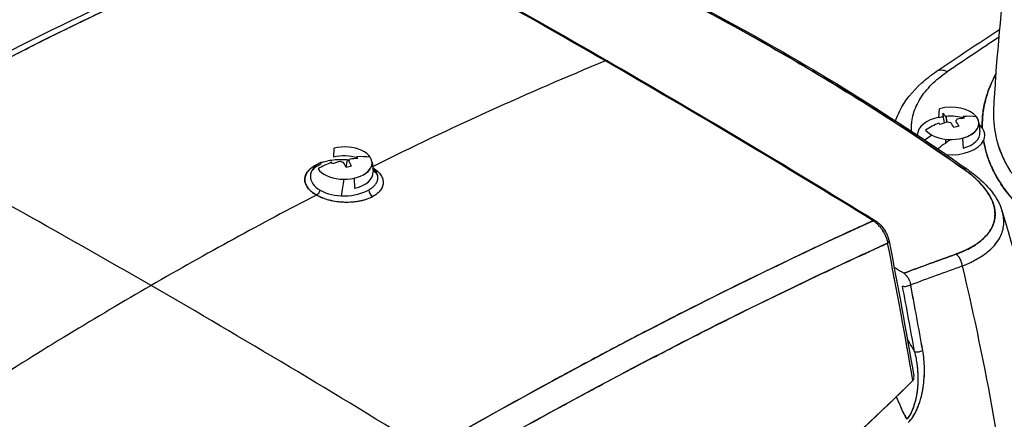
# Model space of a CAD drawing. Units: millimetres. Extents: x 0 to 11550, y 0 to 16335.
# Drawn here: x 5183 to 5358, y 9545 to 9616 of the extents above; entities that cross this region are included whole.
import ezdxf

# ---------------------------------------------------------------- set-up
doc = ezdxf.new("R2010")
doc.units = ezdxf.units.MM
doc.header["$LTSCALE"] = 55
doc.layers.add('Sichtbar (ISO)', color=7, linetype='Continuous', lineweight=25)
doc.layers.add('Sichtbar schmal (ISO)', color=7, linetype='Continuous', lineweight=25)

msp = doc.modelspace()

# ---------------------------------------------------------------- linework, layer by layer
at = {"layer": 'Sichtbar (ISO)'}
for p, q in [((5345.92, 9598.92), (5346, 9600.53)), ((5346.91, 9598.03), (5346.6, 9599.67)), ((5347.23, 9598.51), (5347.25, 9599.15)), ((5353.01, 9598.1), (5353.2, 9596.4)), ((5347.11, 9594.42), (5347.13, 9595.1)), ((5350.12, 9595.31), (5350.19, 9593.51)), ((5238.37, 9591.92), (5238.44, 9593.53)), ((5245.18, 9591.03), (5245.36, 9589.33)), ((5242.01, 9588.18), (5242.07, 9586.37)), ((5334.87, 9580.13), (5334.87, 9580.13)), ((5333.43, 9575.08), (5333.43, 9575.08)), ((5318.7, 9568.14), (5318.7, 9568.14)), ((5304.62, 9561.18), (5304.62, 9561.18))]:
    msp.add_line(p, q, dxfattribs=at)
for centre, major_axis, ratio, start_param, end_param in [((5286.64, 7976.02), (1000, -1732.05), 0.57735, 2.356194, 2.389845), ((5286.54, 7975.91), (999.93, -1732.17), 0.577391, 2.35623, 2.389879), ((6864.09, 8857.68), (1996.29, 0), 0.57735, 2.426681, 2.433737), ((6864.09, 8857.68), (1996.29, 0), 0.57735, 2.426681, 2.433737), ((5226.24, 9252.59), (-355.43, -341.48), 0.540373, 4.08213, 4.185996), ((5226.24, 9252.59), (-355.43, -341.48), 0.540373, 4.08213, 4.185996), ((5286.54, 9608.14), (0.5, 0.866), 0.57735, 0, 0.642237), ((5286.54, 9608.14), (0.5, 0.866), 0.57735, 0, 0.642237), ((5286.64, 7976.02), (-1000, 1732.05), 0.57735, 5.464137, 5.497787), ((5286.54, 7975.91), (999.93, -1732.17), 0.577391, 2.32258, 2.356229), ((5286.54, 9608.14), (-0.5, -0.866), 0.57735, 2.499064, 2.499144), ((5286.54, 9608.14), (0.5, 0.866), 0.57735, 5.640657, 5.640736), ((5347.4, 9604.22), (-1.96, 2.9), 0.62034, 5.45589, 6.283185), ((5347.4, 9604.22), (-1.96, 2.9), 0.62034, 5.45589, 6.283185), ((5348.06, 9597.92), (4.97, 0), 0.57735, 5.139789, 8.281381), ((5347.59, 9588.13), (3.26, -12.4), 0.338443, 2.552069, 2.667952), ((5403.41, 9599.07), (-47.81, 0.22), 0.587178, 6.252303, 6.281574), ((5348.06, 9595.79), (-6, 0), 0.57735, 5.075166, 6.267412), ((5348.06, 9597.92), (4.97, 0), 0.57735, 3.568992, 6.710585), ((5348.06, 9588.25), (-10.08, -7.95), 0.74305, 4.369324, 4.579513), ((5350.9, 9590.27), (-7.15, 10.07), 0.045272, 5.509442, 5.551146), ((5348.06, 9596.21), (-5.15, 0), 0.57735, 4.9763, 5.139789), ((5348.27, 9587.98), (-10.07, -7.94), 0.74305, 4.253214, 4.369096), ((5348.06, 9596.21), (-5.15, 0), 0.57735, 4.232244, 4.891986), ((5348.06, 9598.7), (-1.05, 0), 0.57735, 0.942239, 1.483357), ((5347.59, 9588.13), (-3.26, 12.4), 0.338443, 5.435709, 5.551591), ((5348.06, 9598.7), (1.05, 0), 0.57735, 5.654628, 6.195746), ((5348.52, 9588.38), (3.26, -12.4), 0.338443, 2.294116, 2.409999), ((5348.27, 9587.98), (-10.07, -7.94), 0.74305, 3.995261, 4.111143), ((5348.06, 9588.25), (-10.08, -7.95), 0.74305, 3.784844, 3.995033), ((5345.21, 9588.78), (-2.24, -12.15), 0.560496, 2.642556, 2.68426), ((5403.43, 9599.06), (-47.82, 0.24), 0.587041, 6.281829, 6.456697), ((5205.93, 7936.1), (-1000, 1732.05), 0.57735, 5.497787, 5.532564), ((5205.93, 7936.1), (-1000, 1732.05), 0.57735, 5.497787, 5.532564), ((5346.76, 9591.17), (-11.29, -5.02), 0.407369, 4.291046, 4.374453), ((5348.06, 9596.21), (5.15, 0), 0.57735, 5.139789, 6.345089), ((5348.06, 9595.79), (6, 0), 0.57735, 0.383864, 0.586013), ((6864.09, 8845.03), (2000, 0), 0.57735, 2.433705, 2.433832), ((6864.09, 8845.03), (-1996.5, 0), 0.57735, 5.574708, 5.575425), ((6864.09, 8845.03), (-1996.5, 0), 0.57735, 5.574708, 5.575425), ((5348.06, 9595.79), (6, 0), 0.57735, 4.572474, 6.012305), ((5403.37, 9599.03), (-47.76, 0.28), 0.587278, 0.174076, 0.349933), ((5240.22, 9590.86), (4.97, 0), 0.57735, 5.080139, 8.221732), ((5240.22, 9588.49), (-6, 0), 0.57735, 5.461316, 7.068583), ((5240.22, 9590.86), (-4.97, 0), 0.57735, 0.36775, 3.509343), ((5240.22, 9581.19), (-10.68, -7.13), 0.761905, 4.429163, 4.639352), ((5235.46, 9591.45), (0.425, -0.905), 0.589951, 6.283185, 7.117201), ((5243.14, 9583.11), (-6.8, 10.32), 0.00509, 5.536949, 5.578653), ((5240.41, 9580.91), (-10.67, -7.12), 0.761905, 4.313053, 4.428935), ((5240.22, 9589.15), (-5.15, 0), 0.57735, 4.238366, 5.080139), ((5240.22, 9591.64), (-1.05, 0), 0.57735, 0.882589, 1.423707), ((5239.74, 9581.08), (-2.78, 12.52), 0.293544, 5.447811, 5.563693), ((5240.22, 9591.64), (1.05, 0), 0.57735, 5.594978, 6.136096), ((5240.7, 9581.3), (2.78, -12.52), 0.293544, 2.306218, 2.4221), ((5240.41, 9580.91), (-10.67, -7.12), 0.761905, 4.0551, 4.170982), ((5240.22, 9581.19), (-10.68, -7.13), 0.761905, 3.844683, 4.054872), ((5237.31, 9581.81), (-2.58, -12.08), 0.520315, 2.631257, 2.67296), ((5235.46, 9591.45), (0.425, -0.905), 0.589951, 5.552112, 5.601476), ((5239.1, 9584.15), (-11.55, -4.39), 0.424242, 4.34056, 4.423967), ((5240.22, 9589.15), (5.15, 0), 0.57735, 5.080139, 6.345089), ((5349.8, 9588.14), (1.15, 1.64), 0.632411, 6.283175, 6.873911), ((5349.8, 9588.14), (1.15, 1.64), 0.632382, 6.283171, 6.873891), ((5235.34, 9586.01), (0.5, 0.866), 0.57735, 3.874995, 5.067448), ((5235.34, 9586.01), (-0.5, -0.866), 0.57735, 0.733402, 1.925855), ((5240.22, 9588.49), (6, 0), 0.57735, 3.926991, 5.534258), ((5245.35, 9585.74), (0.481, -0.877), 0.631977, 3.941542, 5.50663), ((5245.35, 9585.74), (-0.481, 0.877), 0.631977, 0.799949, 2.365038), ((5226.29, 9252.07), (-355.62, -341.98), 0.540706, 4.210425, 4.283731), ((5226.29, 9252.07), (-355.62, -341.98), 0.540706, 4.210425, 4.283731), ((5334.09, 9579.76), (0.525, 0.851), 0.557599, 6.283185, 6.941771), ((5334.09, 9579.76), (0.525, 0.851), 0.557599, 6.283185, 6.941771), ((5334.02, 9577.37), (-1.91, 3.49), 0.602979, 5.395383, 5.435777), ((5334.02, 9577.37), (-1.91, 3.49), 0.602833, 5.314651, 5.395267), ((5334.02, 9577.37), (-1.91, 3.49), 0.602938, 5.15282, 5.314706), ((5334.09, 9579.76), (-0.525, -0.851), 0.557599, 2.393609, 2.39363), ((5334.09, 9579.76), (0.525, 0.851), 0.557599, 5.535201, 5.535223), ((5334.03, 9577.36), (1.91, -3.5), 0.602187, 1.910844, 2.015039), ((5334.03, 9577.36), (1.91, -3.5), 0.602187, 1.693035, 1.713886), ((5336.07, 9576.78), (0.981, 0.192), 0.416764, 5.474775, 6.283185), ((5336.07, 9576.78), (0.981, 0.192), 0.416764, 5.474775, 6.283185), ((5332.47, 9575.78), (1.25, -2.17), 0.57735, 1.088382, 1.088387), ((4790.07, 9731.25), (-398.98, 690.99), 0.577378, 4.142241, 4.17668), ((4790.11, 9731.23), (398.95, -690.94), 0.577378, 1.000647, 1.035088), ((5348.56, 9572.92), (-0.67, 1.88), 0.706532, 4.289636, 5.575889), ((5348.56, 9572.92), (0.67, -1.88), 0.706535, 1.148027, 2.434292), ((5328.8, 9583.97), (28.63, -4.36), 0.448859, 5.701558, 5.78795), ((5289.51, 7969.41), (999.29, -1730.83), 0.57735, 2.3207, 2.321909), ((5339.47, 9569.6), (0.86, -1.8), 0.639621, 2.041717, 2.366046), ((5339.46, 9569.6), (0.86, -1.8), 0.639691, 1.719098, 2.041462), ((5339.48, 9569.59), (0.85, -1.8), 0.636732, 1.405576, 1.728156), ((5185.56, 9228.55), (355.64, 371.6), 0.497471, 1.040609, 1.113787), ((5185.56, 9228.55), (355.64, 371.6), 0.497471, 1.040609, 1.113787), ((5205.93, 7936.1), (1000, -1732.05), 0.57735, 2.321418, 2.356194), ((5205.93, 7936.1), (1000, -1732.05), 0.57735, 2.321418, 2.356194), ((5340.15, 9569.4), (-0.982, -0.186), 0.422615, 0.690645, 2.337962), ((4790.85, 9729.79), (399.49, -691.94), 0.57735, 1.010349, 1.026758), ((4791.55, 9730.2), (-400.05, 692.78), 0.577407, 4.151891, 4.1683), ((4791.6, 9730.23), (-400.02, 692.81), 0.577341, 4.151926, 4.168335), ((5342.29, 9557.75), (0.985, 0.175), 0.434021, 3.837207, 5.484822), ((5342.29, 9557.75), (-0.985, -0.175), 0.434021, 0.695615, 2.343229), ((-806, 5700.21), (-6146.92, -3862.95), 0.044633, 3.119019, 3.123505), ((968.39, 8624.43), (-4374.5, -933.88), 0.066722, 3.128288, 3.133712), ((-280.06, 10302.25), (-5623.22, 750.93), 0.060083, 3.145513, 3.150442), ((5340.74, 9553.07), (-0.478, 0.895), 0.620976, 3.398955, 3.676509), ((5340.76, 9553.15), (-0.466, 0.966), 0.566785, 3.672353, 3.924644), ((5340.82, 9553.27), (-0.466, 0.995), 0.470462, 4.081058, 4.183955), ((5340.79, 9553.21), (-0.463, 0.994), 0.517903, 3.895735, 4.129043), ((5340.47, 9552.55), (1.02, 0.19), 0.677265, 5.499012, 5.615135), ((5340.47, 9552.55), (-1.01, -0.19), 0.677447, 2.357627, 2.473855), ((5364.35, 9566.03), (16.66, -49.63), 0.579097, 4.857314, 4.864993), ((5369.99, 9565.7), (-19.86, 52.5), 0.632649, 1.651411, 1.686081), ((5341.24, 9547.13), (-0.133, -0.343), 0.026507, 1.234009, 1.688948), ((5339.28, 9551.48), (-0.4, -6.76), 0.42108, 0.988922, 1.099065), ((5377.11, 9566.72), (-11.75, 45.9), 0.894072, 1.784421, 1.795519), ((5376.75, 9566.54), (-11.68, 45.49), 0.893414, 1.79483, 1.817136)]:
    msp.add_ellipse(centre, major_axis=major_axis, ratio=ratio, start_param=start_param, end_param=end_param, dxfattribs=at)
for points, knots in [([(4124.81, 7860.02), (4147.99, 7873.41), (4170.32, 7891.43), (4217.42, 7939.78), (4240.7, 7970.51), (4295.92, 8055.14), (4327.18, 8116), (4418.8, 8319.51), (4475.01, 8484.8), (4568.86, 8755.69), (4607.95, 8867.24), (4701.28, 9095.83), (4752.93, 9198.7), (4860.62, 9354.75), (4909.71, 9410.86), (5028.6, 9520.18), (5096.8, 9567.94), (5239.76, 9657.82), (5313.5, 9699.56), (5480.45, 9802.38), (5553.86, 9853.61), (5666.48, 9954.95), (5701.85, 9992.31), (5777.07, 10072.64), (5813.6, 10112.11), (5905.72, 10197.91), (5949.41, 10234.46), (6074.82, 10334.99), (6161.14, 10398.51), (6277.94, 10494.21), (6317.38, 10528.63), (6364.86, 10577.98), (6380.23, 10595.33), (6399.46, 10621.43), (6405.16, 10629.86), (6415.04, 10646.57), (6419.35, 10654.88), (6422.91, 10663.35)], [0, 0, 0, 0, 9.833728, 9.833728, 21.44289, 21.44289, 40.263866, 40.263866, 80.981575, 80.981575, 108.129297, 108.129297, 141.517912, 141.517912, 165.978988, 165.978988, 194.538703, 194.538703, 222.333434, 222.333434, 257.520727, 257.520727, 279.166916, 279.166916, 302.881239, 302.881239, 323.627822, 323.627822, 363.151583, 363.151583, 384.642918, 384.642918, 394.445206, 394.445206, 398.794666, 398.794666, 402.816068, 402.816068, 402.816068, 402.816068]), ([(5355.64, 9600.16), (5356.59, 9616.81), (5358.54, 9633.27), (5364.4, 9666.03), (5368.36, 9682.34), (5373.26, 9698.3)], [0, 0, 0, 0, 5.948632, 5.948632, 12.027182, 12.027182, 12.027182, 12.027182]), ([(5154.85, 9596.64), (5173.48, 9607.39), (5192.38, 9616.96), (5220.04, 9629.04), (5228.69, 9632.55), (5237.37, 9635.79)], [0, 0, 0, 0, 7.883997, 7.883997, 11.449846, 11.449846, 11.449846, 11.449846]), ([(5156.76, 9596.5), (5163.56, 9600.43), (5170.39, 9604.19), (5178.97, 9608.7), (5180.69, 9609.59), (5184.13, 9611.35), (5185.85, 9612.22), (5191.02, 9614.8), (5194.48, 9616.48), (5201.4, 9619.76), (5204.86, 9621.36), (5210.07, 9623.7), (5211.8, 9624.46), (5215.28, 9625.98), (5217.02, 9626.73), (5222.25, 9628.94), (5225.73, 9630.37), (5230.97, 9632.45), (5232.72, 9633.14), (5235.34, 9634.15), (5236.21, 9634.48), (5237.74, 9635.06), (5238.4, 9635.31), (5239.06, 9635.56)], [0.1814564, 0.1814564, 0.1814564, 0.1814564, 0.2101289, 0.2101289, 0.2172971, 0.2172971, 0.2244652, 0.2244652, 0.2388014, 0.2388014, 0.2531377, 0.2531377, 0.2603058, 0.2603058, 0.2674739, 0.2674739, 0.2818102, 0.2818102, 0.2889783, 0.2889783, 0.2925624, 0.2925624, 0.2952551, 0.2952551, 0.2952551, 0.2952551]), ([(5350.18, 9589.9), (5345.15, 9593.44), (5339.97, 9596.91), (5334.64, 9600.3), (5329.31, 9603.7), (5323.84, 9607.01), (5318.22, 9610.25), (5312.61, 9613.5), (5306.86, 9616.66), (5300.97, 9619.74), (5295.08, 9622.82), (5289.07, 9625.82), (5282.92, 9628.73)], [0, 0, 0, 0, 0.25, 0.25, 0.25, 0.5, 0.5, 0.5, 0.75, 0.75, 0.75, 1, 1, 1, 1]), ([(5282.92, 9628.73), (5289.03, 9625.84), (5295.01, 9622.86), (5306.73, 9616.73), (5312.46, 9613.58), (5323.68, 9607.11), (5329.16, 9603.79), (5339.86, 9596.98), (5345.09, 9593.48), (5350.18, 9589.9)], [-0.09464665, -0.09464665, -0.09464665, -0.09464665, -0.07098498, -0.07098498, -0.04732332, -0.04732332, -0.02366166, -0.02366166, 0, 0, 0, 0]), ([(5283.46, 9628.74), (5299.53, 9621.12), (5314.79, 9612.89), (5336.62, 9599.51), (5343.93, 9594.71), (5350.95, 9589.77)], [0, 0, 0, 0, 6.22552, 6.22552, 9.540861, 9.540861, 9.540861, 9.540861]), ([(5338.22, 9598.37), (5338.43, 9598.98), (5338.68, 9599.58), (5339.89, 9601.97), (5341.22, 9603.63), (5343.64, 9605.82), (5344.51, 9606.5), (5345.44, 9607.13)], [0.537704, 0.537704, 0.537704, 0.537704, 0.809604, 0.809604, 1.646979, 1.646979, 2.055932, 2.055932, 2.055932, 2.055932]), ([(5341.05, 9596.51), (5341.05, 9596.61), (5341.04, 9596.71), (5341.04, 9596.81), (5341.02, 9597.28), (5341.04, 9597.75), (5341.1, 9598.21), (5341.15, 9598.68), (5341.25, 9599.14), (5341.38, 9599.6), (5341.5, 9600.05), (5341.67, 9600.51), (5341.87, 9600.95), (5342.07, 9601.4), (5342.31, 9601.85), (5342.58, 9602.29), (5342.85, 9602.73), (5343.16, 9603.16), (5343.5, 9603.58), (5343.84, 9604), (5344.21, 9604.41), (5344.61, 9604.81), (5345.01, 9605.21), (5345.44, 9605.6), (5345.91, 9605.98), (5346.38, 9606.36), (5346.87, 9606.73), (5347.4, 9607.08)], [0.4865345, 0.4865345, 0.4865345, 0.4865345, 0.5, 0.5, 0.5, 0.5625, 0.5625, 0.5625, 0.625, 0.625, 0.625, 0.6875, 0.6875, 0.6875, 0.75, 0.75, 0.75, 0.8125, 0.8125, 0.8125, 0.875, 0.875, 0.875, 0.9375, 0.9375, 0.9375, 1, 1, 1, 1]), ([(5341.05, 9596.51), (5341.05, 9596.61), (5341.04, 9596.71), (5341.03, 9597.05), (5341.03, 9597.28), (5341.04, 9597.63), (5341.05, 9597.75), (5341.07, 9597.98), (5341.08, 9598.1), (5341.15, 9598.68), (5341.25, 9599.14), (5341.5, 9600.05), (5341.67, 9600.51), (5342.07, 9601.4), (5342.3, 9601.85), (5342.64, 9602.4), (5342.72, 9602.51), (5342.86, 9602.72), (5342.94, 9602.83), (5343.17, 9603.16), (5343.33, 9603.37), (5343.84, 9604), (5344.21, 9604.41), (5345.01, 9605.21), (5345.44, 9605.6), (5346.37, 9606.36), (5346.87, 9606.73), (5347.4, 9607.08)], [-0.01973039, -0.01973039, -0.01973039, -0.01973039, -0.01921575, -0.01921575, -0.01801476, -0.01801476, -0.01741427, -0.01741427, -0.01681378, -0.01681378, -0.01441181, -0.01441181, -0.01200984, -0.01200984, -0.00960787, -0.00960787, -0.00900738, -0.00900738, -0.00840689, -0.00840689, -0.00720591, -0.00720591, -0.00480394, -0.00480394, -0.00240197, -0.00240197, 0, 0, 0, 0]), ([(5356.06, 9606.72), (5355.74, 9606.15), (5355.45, 9605.56), (5355.2, 9604.98), (5354.82, 9604.12), (5354.51, 9603.26), (5354.27, 9602.39), (5354.02, 9601.52), (5353.85, 9600.64), (5353.74, 9599.76), (5353.63, 9598.87), (5353.59, 9597.98), (5353.62, 9597.09)], [0.539307, 0.539307, 0.539307, 0.539307, 0.625, 0.625, 0.625, 0.75, 0.75, 0.75, 0.875, 0.875, 0.875, 1, 1, 1, 1]), ([(5353.62, 9597.09), (5353.61, 9597.37), (5353.61, 9597.65), (5353.61, 9597.93), (5353.61, 9598.04), (5353.62, 9598.15), (5353.62, 9598.26), (5353.62, 9598.36), (5353.63, 9598.47), (5353.64, 9598.58), (5353.65, 9598.8), (5353.66, 9599.01), (5353.68, 9599.23), (5353.72, 9599.66), (5353.78, 9600.09), (5353.85, 9600.52), (5353.99, 9601.37), (5354.2, 9602.22), (5354.47, 9603.06), (5354.74, 9603.91), (5355.07, 9604.74), (5355.47, 9605.57), (5355.65, 9605.95), (5355.85, 9606.34), (5356.06, 9606.72)], [0, 0, 0, 0, 0.0393464, 0.0393464, 0.0393464, 0.0545387, 0.0545387, 0.0545387, 0.069731, 0.069731, 0.069731, 0.1001156, 0.1001156, 0.1001156, 0.1608848, 0.1608848, 0.1608848, 0.2824232, 0.2824232, 0.2824232, 0.4039616, 0.4039616, 0.4039616, 0.4608636, 0.4608636, 0.4608636, 0.4608636]), ([(5354.02, 9595.44), (5354.06, 9595.63), (5354.07, 9595.83), (5354.05, 9596.02), (5354.03, 9596.21), (5353.98, 9596.39), (5353.91, 9596.57)], [0.25, 0.25, 0.25, 0.25, 0.5, 0.5, 0.5, 0.75, 0.75, 0.75, 0.75]), ([(5353.84, 9594.87), (5353.91, 9595.03), (5353.97, 9595.2), (5354.01, 9595.37), (5354.01, 9595.4), (5354.02, 9595.42), (5354.02, 9595.44)], [0, 0, 0, 0, 0.2232251, 0.2232251, 0.2232251, 0.25, 0.25, 0.25, 0.25]), ([(5365.23, 9578.9), (5364.27, 9579.57), (5363.37, 9580.26), (5362.54, 9580.96), (5361.7, 9581.67), (5360.92, 9582.39), (5360.19, 9583.14), (5359.47, 9583.88), (5358.8, 9584.64), (5358.19, 9585.42), (5357.58, 9586.2), (5357.02, 9586.99), (5356.52, 9587.81), (5356.4, 9588.01), (5356.28, 9588.21), (5356.16, 9588.42), (5356.1, 9588.52), (5356.05, 9588.63), (5355.99, 9588.73), (5355.93, 9588.83), (5355.88, 9588.94), (5355.82, 9589.04), (5355.61, 9589.45), (5355.4, 9589.87), (5355.22, 9590.29), (5354.85, 9591.12), (5354.54, 9591.96), (5354.3, 9592.8), (5354.11, 9593.49), (5353.95, 9594.18), (5353.84, 9594.87)], [0, 0, 0, 0, 0.146818, 0.146818, 0.146818, 0.293636, 0.293636, 0.293636, 0.440454, 0.440454, 0.440454, 0.587272, 0.587272, 0.587272, 0.623976, 0.623976, 0.623976, 0.642329, 0.642329, 0.642329, 0.660681, 0.660681, 0.660681, 0.73409, 0.73409, 0.73409, 0.880908, 0.880908, 0.880908, 1, 1, 1, 1]), ([(5353.84, 9594.87), (5353.96, 9594.14), (5354.12, 9593.42), (5354.33, 9592.7), (5354.54, 9591.98), (5354.8, 9591.27), (5355.1, 9590.56), (5355.41, 9589.84), (5355.76, 9589.14), (5356.15, 9588.44), (5356.55, 9587.74), (5356.99, 9587.05), (5357.47, 9586.38), (5357.95, 9585.7), (5358.47, 9585.04), (5359.04, 9584.39), (5359.6, 9583.74), (5360.21, 9583.1), (5360.85, 9582.48), (5361.5, 9581.85), (5362.19, 9581.24), (5362.92, 9580.65), (5363.65, 9580.05), (5364.42, 9579.46), (5365.23, 9578.9)], [0, 0, 0, 0, 0.125, 0.125, 0.125, 0.25, 0.25, 0.25, 0.375, 0.375, 0.375, 0.5, 0.5, 0.5, 0.625, 0.625, 0.625, 0.75, 0.75, 0.75, 0.875, 0.875, 0.875, 1, 1, 1, 1]), ([(5356.3, 9594.45), (5356.53, 9593.67), (5356.81, 9592.9), (5357.15, 9592.13), (5357.33, 9591.73), (5357.53, 9591.33), (5357.73, 9590.93), (5357.79, 9590.83), (5357.84, 9590.73), (5357.89, 9590.63), (5357.95, 9590.53), (5358, 9590.43), (5358.06, 9590.33), (5358.17, 9590.13), (5358.29, 9589.94), (5358.41, 9589.74), (5358.88, 9588.96), (5359.42, 9588.19), (5360.01, 9587.44), (5360.59, 9586.69), (5361.23, 9585.96), (5361.93, 9585.24), (5362.63, 9584.53), (5363.38, 9583.83), (5364.18, 9583.15), (5364.99, 9582.46), (5365.85, 9581.8), (5366.77, 9581.15)], [0.6253745, 0.6253745, 0.6253745, 0.6253745, 0.6856247, 0.6856247, 0.6856247, 0.7170622, 0.7170622, 0.7170622, 0.7249216, 0.7249216, 0.7249216, 0.732781, 0.732781, 0.732781, 0.7484997, 0.7484997, 0.7484997, 0.8113748, 0.8113748, 0.8113748, 0.8742499, 0.8742499, 0.8742499, 0.9371249, 0.9371249, 0.9371249, 1, 1, 1, 1]), ([(5240.3, 9591.44), (5239.85, 9591.46), (5239.41, 9591.46), (5238.97, 9591.43), (5238.53, 9591.41), (5238.09, 9591.36), (5237.68, 9591.29)], [0.5, 0.5, 0.5, 0.5, 0.625, 0.625, 0.625, 0.75, 0.75, 0.75, 0.75]), ([(5235.3, 9585.17), (5234.97, 9585.36), (5234.67, 9585.57), (5234.35, 9585.84), (5234.29, 9585.9), (5234.17, 9586.01), (5234.11, 9586.07), (5233.95, 9586.24), (5233.85, 9586.36), (5233.67, 9586.6), (5233.59, 9586.72), (5233.49, 9586.91), (5233.46, 9586.97), (5233.41, 9587.1), (5233.38, 9587.16), (5233.27, 9587.48), (5233.23, 9587.73), (5233.24, 9588.11), (5233.25, 9588.23), (5233.29, 9588.42), (5233.3, 9588.48), (5233.34, 9588.61), (5233.36, 9588.67), (5233.48, 9588.98), (5233.63, 9589.21), (5233.86, 9589.49), (5233.91, 9589.55), (5234.01, 9589.66), (5234.07, 9589.71), (5234.24, 9589.87), (5234.37, 9589.97), (5234.77, 9590.27), (5235.07, 9590.44), (5235.42, 9590.61)], [0.00228015, 0.00228015, 0.00228015, 0.00228015, 0.00367695, 0.00367695, 0.00402615, 0.00402615, 0.00437535, 0.00437535, 0.00507375, 0.00507375, 0.00577215, 0.00577215, 0.00612135, 0.00612135, 0.00647055, 0.00647055, 0.00786735, 0.00786735, 0.00856575, 0.00856575, 0.00891495, 0.00891495, 0.00926415, 0.00926415, 0.01066095, 0.01066095, 0.01101015, 0.01101015, 0.01135935, 0.01135935, 0.01205775, 0.01205775, 0.01345455, 0.01345455, 0.01345455, 0.01345455]), ([(5235.88, 9590.54), (5235.47, 9590.35), (5235.12, 9590.12), (5234.62, 9589.67), (5234.46, 9589.45), (5234.35, 9589.2), (5234.34, 9589.16), (5234.32, 9589.12)], [0, 0, 0, 0, 0.1801545, 0.1801545, 0.3597054, 0.3597054, 0.3974104, 0.3974104, 0.3974104, 0.3974104]), ([(5244.62, 9586.13), (5244.75, 9586.2), (5244.87, 9586.27), (5245.04, 9586.39), (5245.1, 9586.43), (5245.21, 9586.51), (5245.26, 9586.55), (5245.52, 9586.76), (5245.69, 9586.93), (5245.89, 9587.21), (5245.95, 9587.3), (5246.03, 9587.45), (5246.05, 9587.5), (5246.1, 9587.6), (5246.12, 9587.65), (5246.2, 9587.9), (5246.23, 9588.1), (5246.22, 9588.41), (5246.21, 9588.51), (5246.16, 9588.72), (5246.13, 9588.82), (5246.01, 9589.12), (5245.9, 9589.32), (5245.71, 9589.57), (5245.67, 9589.62), (5245.58, 9589.71), (5245.54, 9589.76), (5245.43, 9589.87), (5245.36, 9589.94), (5245.29, 9590)], [-0.010700321, -0.010700321, -0.010700321, -0.010700321, -0.010031551, -0.010031551, -0.009697166, -0.009697166, -0.009362781, -0.009362781, -0.008025241, -0.008025241, -0.007356471, -0.007356471, -0.007022086, -0.007022086, -0.006687701, -0.006687701, -0.005350161, -0.005350161, -0.004681391, -0.004681391, -0.00401262, -0.00401262, -0.00267508, -0.00267508, -0.002340695, -0.002340695, -0.00200631, -0.00200631, -0.001538895, -0.001538895, -0.001538895, -0.001538895]), ([(5245.28, 9590.06), (5245.54, 9589.9), (5245.77, 9589.74), (5246.1, 9589.46), (5246.22, 9589.35), (5246.38, 9589.19), (5246.43, 9589.13), (5246.53, 9589.02), (5246.57, 9588.96), (5246.79, 9588.67), (5246.93, 9588.44), (5247.07, 9588.08), (5247.1, 9587.96), (5247.15, 9587.71), (5247.17, 9587.59), (5247.18, 9587.23), (5247.15, 9586.99), (5247.05, 9586.7), (5247.03, 9586.64), (5246.98, 9586.52), (5246.95, 9586.46), (5246.86, 9586.29), (5246.79, 9586.18), (5246.55, 9585.85), (5246.35, 9585.64), (5246.06, 9585.39), (5246, 9585.35), (5245.87, 9585.25), (5245.8, 9585.2), (5245.6, 9585.07), (5245.46, 9584.98), (5245.3, 9584.9)], [0.00022991, 0.00022991, 0.00022991, 0.00022991, 0.00133754, 0.00133754, 0.00200631, 0.00200631, 0.0023407, 0.0023407, 0.00267508, 0.00267508, 0.00401262, 0.00401262, 0.00468139, 0.00468139, 0.00535016, 0.00535016, 0.0066877, 0.0066877, 0.00702209, 0.00702209, 0.00735647, 0.00735647, 0.00802524, 0.00802524, 0.00936278, 0.00936278, 0.00969717, 0.00969717, 0.01003155, 0.01003155, 0.01070032, 0.01070032, 0.01070032, 0.01070032]), ([(5246.22, 9588.25), (5246.22, 9588.42), (5246.18, 9588.61), (5245.99, 9588.99), (5245.86, 9589.17), (5245.58, 9589.46), (5245.46, 9589.58), (5245.32, 9589.69)], [0, 0, 0, 0, 0.1684495, 0.1684495, 0.3012556, 0.3012556, 0.3805892, 0.3805892, 0.3805892, 0.3805892]), ([(5348.91, 9574.66), (5349.44, 9574.85), (5349.93, 9575.05), (5350.4, 9575.26), (5350.87, 9575.47), (5351.31, 9575.7), (5351.72, 9575.93), (5352.14, 9576.17), (5352.52, 9576.41), (5352.87, 9576.67), (5353.23, 9576.93), (5353.55, 9577.2), (5353.85, 9577.48), (5354.14, 9577.76), (5354.41, 9578.05), (5354.64, 9578.34), (5354.87, 9578.64), (5355.08, 9578.95), (5355.24, 9579.27), (5355.41, 9579.59), (5355.55, 9579.91), (5355.65, 9580.24), (5355.75, 9580.57), (5355.82, 9580.9), (5355.85, 9581.25), (5355.89, 9581.59), (5355.89, 9581.94), (5355.85, 9582.3), (5355.82, 9582.65), (5355.75, 9583.01), (5355.65, 9583.37), (5355.54, 9583.73), (5355.41, 9584.1), (5355.23, 9584.46), (5355.06, 9584.83), (5354.86, 9585.2), (5354.62, 9585.57), (5354.37, 9585.94), (5354.1, 9586.31), (5353.79, 9586.67), (5353.48, 9587.04), (5353.14, 9587.41), (5352.77, 9587.77), (5352.4, 9588.13), (5352, 9588.49), (5351.57, 9588.85), (5351.13, 9589.2), (5350.67, 9589.55), (5350.18, 9589.9)], [0, 0, 0, 0, 0.0625, 0.0625, 0.0625, 0.125, 0.125, 0.125, 0.1875, 0.1875, 0.1875, 0.25, 0.25, 0.25, 0.3125, 0.3125, 0.3125, 0.375, 0.375, 0.375, 0.4375, 0.4375, 0.4375, 0.5, 0.5, 0.5, 0.5625, 0.5625, 0.5625, 0.625, 0.625, 0.625, 0.6875, 0.6875, 0.6875, 0.75, 0.75, 0.75, 0.8125, 0.8125, 0.8125, 0.875, 0.875, 0.875, 0.9375, 0.9375, 0.9375, 1, 1, 1, 1]), ([(5350.95, 9589.77), (5350.99, 9589.75), (5351.03, 9589.72), (5351.18, 9589.61), (5351.29, 9589.53), (5351.74, 9589.2), (5352.06, 9588.95), (5353.3, 9587.94), (5354.13, 9587.15), (5355.93, 9585.04), (5356.74, 9583.67), (5357.17, 9582.25)], [0, 0, 0, 0, 0.017601, 0.017601, 0.070403, 0.070403, 0.228868, 0.228868, 0.705788, 0.705788, 1.461343, 1.461343, 1.461343, 1.461343]), ([(5233.23, 9587.98), (5233.23, 9587.73), (5233.27, 9587.48), (5233.36, 9587.22), (5233.45, 9586.97), (5233.58, 9586.72), (5233.76, 9586.48)], [0.5, 0.5, 0.5, 0.5, 0.625, 0.625, 0.625, 0.75, 0.75, 0.75, 0.75]), ([(5245.3, 9584.9), (5244.98, 9584.72), (5244.64, 9584.57), (5244.16, 9584.4), (5244.07, 9584.37), (5243.87, 9584.31), (5243.77, 9584.28), (5243.46, 9584.2), (5243.25, 9584.15), (5242.83, 9584.06), (5242.61, 9584.02), (5242.28, 9583.98), (5242.17, 9583.96), (5241.94, 9583.94), (5241.83, 9583.93), (5241.26, 9583.88), (5240.8, 9583.87), (5240.1, 9583.89), (5239.87, 9583.9), (5239.52, 9583.93), (5239.4, 9583.94), (5239.17, 9583.97), (5239.06, 9583.98), (5238.49, 9584.06), (5238.04, 9584.15), (5237.5, 9584.28), (5237.4, 9584.31), (5237.18, 9584.37), (5237.08, 9584.41), (5236.77, 9584.51), (5236.57, 9584.58), (5235.99, 9584.81), (5235.63, 9584.98), (5235.3, 9585.17)], [0.0134665, 0.0134665, 0.0134665, 0.0134665, 0.01486225, 0.01486225, 0.01521119, 0.01521119, 0.01556013, 0.01556013, 0.01625801, 0.01625801, 0.01695588, 0.01695588, 0.01730482, 0.01730482, 0.01765376, 0.01765376, 0.01904951, 0.01904951, 0.01974739, 0.01974739, 0.02009632, 0.02009632, 0.02044526, 0.02044526, 0.02184101, 0.02184101, 0.02218995, 0.02218995, 0.02253889, 0.02253889, 0.02323676, 0.02323676, 0.02463252, 0.02463252, 0.02463252, 0.02463252]), ([(5350.05, 9572.58), (5350.61, 9572.8), (5351.14, 9573.02), (5351.77, 9573.33), (5351.9, 9573.39), (5352.14, 9573.51), (5352.26, 9573.58), (5352.62, 9573.77), (5352.85, 9573.9), (5353.51, 9574.3), (5353.92, 9574.57), (5354.67, 9575.15), (5355.01, 9575.45), (5355.64, 9576.07), (5355.92, 9576.4), (5356.23, 9576.81), (5356.29, 9576.9), (5356.41, 9577.07), (5356.46, 9577.15), (5356.62, 9577.41), (5356.72, 9577.58), (5356.98, 9578.1), (5357.12, 9578.46), (5357.33, 9579.18), (5357.39, 9579.55), (5357.44, 9580.12), (5357.45, 9580.31), (5357.44, 9580.6), (5357.44, 9580.7), (5357.43, 9580.89), (5357.42, 9580.99), (5357.36, 9581.47), (5357.28, 9581.86), (5357.17, 9582.25)], [-0.03695276, -0.03695276, -0.03695276, -0.03695276, -0.03462936, -0.03462936, -0.03404851, -0.03404851, -0.03346765, -0.03346765, -0.03230595, -0.03230595, -0.02998255, -0.02998255, -0.02765914, -0.02765914, -0.02533574, -0.02533574, -0.02475489, -0.02475489, -0.02417403, -0.02417403, -0.02301233, -0.02301233, -0.02068893, -0.02068893, -0.01836552, -0.01836552, -0.01720382, -0.01720382, -0.01662297, -0.01662297, -0.01604212, -0.01604212, -0.01373673, -0.01373673, -0.01373673, -0.01373673]), ([(5357.17, 9582.25), (5362.77, 9563.47), (5367.11, 9544.23), (5372.2, 9511.19), (5373.64, 9497.53), (5374.42, 9483.74)], [0, 0, 0, 0, 7.023233, 7.023233, 11.884668, 11.884668, 11.884668, 11.884668]), ([(5334.22, 9580.62), (5333.61, 9580.34), (5333.01, 9580.06), (5331.59, 9579.42), (5330.78, 9579.05), (5328.35, 9577.93), (5326.72, 9577.17), (5321.84, 9574.88), (5318.57, 9573.32), (5313.65, 9570.94), (5312.01, 9570.13), (5308.72, 9568.51), (5307.07, 9567.69), (5302.12, 9565.21), (5298.8, 9563.53), (5292.15, 9560.09), (5288.82, 9558.34), (5283.8, 9555.67), (5282.12, 9554.78), (5278.76, 9552.97), (5277.08, 9552.05), (5268.67, 9547.45), (5261.9, 9543.65), (5255.1, 9539.72)], [-0.2952551, -0.2952551, -0.2952551, -0.2952551, -0.2925624, -0.2925624, -0.2889783, -0.2889783, -0.2818102, -0.2818102, -0.2674739, -0.2674739, -0.2603058, -0.2603058, -0.2531377, -0.2531377, -0.2388014, -0.2388014, -0.2244652, -0.2244652, -0.2172971, -0.2172971, -0.2101289, -0.2101289, -0.1814564, -0.1814564, -0.1814564, -0.1814564]), ([(5334.22, 9580.62), (5334.37, 9580.52), (5334.52, 9580.42), (5334.75, 9580.24), (5334.82, 9580.17), (5334.93, 9580.07), (5334.97, 9580.04), (5335.04, 9579.97), (5335.08, 9579.94), (5335.25, 9579.76), (5335.39, 9579.6), (5335.58, 9579.36), (5335.64, 9579.28), (5335.77, 9579.1), (5335.83, 9579.02), (5336, 9578.75), (5336.11, 9578.56), (5336.25, 9578.28), (5336.3, 9578.18), (5336.37, 9578.04), (5336.39, 9577.99), (5336.43, 9577.89), (5336.45, 9577.84), (5336.55, 9577.6), (5336.61, 9577.4), (5336.73, 9577.01), (5336.77, 9576.81), (5336.8, 9576.62)], [-0.003829904, -0.003829904, -0.003829904, -0.003829904, -0.003351166, -0.003351166, -0.003111797, -0.003111797, -0.002992113, -0.002992113, -0.002872428, -0.002872428, -0.00239369, -0.00239369, -0.002154321, -0.002154321, -0.001914952, -0.001914952, -0.001436214, -0.001436214, -0.001196845, -0.001196845, -0.001077161, -0.001077161, -0.000957476, -0.000957476, -0.000478738, -0.000478738, 0, 0, 0, 0]), ([(5334.62, 9580.62), (5334.96, 9580.41), (5335.28, 9580.13), (5335.87, 9579.5), (5336.14, 9579.14), (5336.39, 9578.71), (5336.42, 9578.66), (5336.48, 9578.54), (5336.52, 9578.47), (5336.66, 9578.19), (5336.76, 9577.96), (5336.93, 9577.49), (5337, 9577.23), (5337.05, 9576.97)], [0, 0, 0, 0, 0.1334834, 0.1334834, 0.2671423, 0.2671423, 0.2831761, 0.2831761, 0.3072325, 0.3072325, 0.3796533, 0.3796533, 0.4626213, 0.4626213, 0.4626213, 0.4626213]), ([(5257.74, 9535.77), (5264.52, 9539.69), (5271.27, 9543.48), (5277.99, 9547.16), (5279.67, 9548.07), (5281.34, 9548.99), (5283.02, 9549.89), (5284.69, 9550.79), (5286.36, 9551.69), (5288.03, 9552.57), (5291.37, 9554.35), (5294.7, 9556.09), (5298.02, 9557.8), (5301.33, 9559.52), (5304.64, 9561.2), (5307.93, 9562.85), (5309.58, 9563.67), (5311.23, 9564.49), (5312.87, 9565.3), (5314.51, 9566.1), (5316.15, 9566.91), (5317.79, 9567.7), (5321.06, 9569.28), (5324.32, 9570.84), (5327.56, 9572.36), (5329.19, 9573.12), (5330.81, 9573.87), (5332.42, 9574.62), (5333.23, 9574.99), (5334.04, 9575.36), (5334.85, 9575.73), (5335.5, 9576.03), (5336.15, 9576.32), (5336.8, 9576.62)], [0, 0, 0, 0, 0.2515, 0.2515, 0.2515, 0.314375, 0.314375, 0.314375, 0.37725, 0.37725, 0.37725, 0.503, 0.503, 0.503, 0.62875, 0.62875, 0.62875, 0.691625, 0.691625, 0.691625, 0.7545, 0.7545, 0.7545, 0.88025, 0.88025, 0.88025, 0.943125, 0.943125, 0.943125, 0.9745625, 0.9745625, 0.9745625, 1, 1, 1, 1]), ([(5336.8, 9576.62), (5330.4, 9573.72), (5323.94, 9570.69), (5317.43, 9567.53), (5310.93, 9564.37), (5304.38, 9561.09), (5297.78, 9557.68), (5291.18, 9554.27), (5284.54, 9550.74), (5277.86, 9547.09), (5271.19, 9543.44), (5264.47, 9539.66), (5257.74, 9535.77)], [0, 0, 0, 0, 0.25, 0.25, 0.25, 0.5, 0.5, 0.5, 0.75, 0.75, 0.75, 1, 1, 1, 1]), ([(5350.05, 9572.58), (5354.28, 9554.75), (5357.48, 9536.75), (5359.63, 9518.65), (5361.86, 9499.94), (5362.92, 9481.87), (5362.95, 9464.47)], [0, 0, 0, 0, 0.5, 0.5, 0.5, 0.9999997, 0.9999997, 0.9999997, 0.9999997]), ([(5340.32, 9559.47), (5340.57, 9559.04), (5340.82, 9558.61), (5341.24, 9557.9), (5341.41, 9557.62), (5341.58, 9557.34)], [-0.011895008, -0.011895008, -0.011895008, -0.011895008, -0.010301354, -0.010301354, -0.009249669, -0.009249669, -0.009249669, -0.009249669]), ([(5340.5, 9544.8), (5340.51, 9544.81), (5340.51, 9544.81), (5340.52, 9544.81), (5340.52, 9544.82), (5340.53, 9544.82), (5340.53, 9544.83), (5340.55, 9544.85), (5340.56, 9544.86), (5340.59, 9544.89), (5340.62, 9544.91), (5340.68, 9544.98), (5340.73, 9545.03), (5340.81, 9545.13), (5340.85, 9545.18), (5340.94, 9545.28), (5340.98, 9545.33), (5341.18, 9545.6), (5341.33, 9545.83), (5341.54, 9546.18), (5341.61, 9546.3), (5341.71, 9546.49), (5341.74, 9546.55), (5341.79, 9546.65), (5341.81, 9546.68), (5341.84, 9546.74), (5341.86, 9546.77), (5341.9, 9546.87), (5341.93, 9546.93), (5341.98, 9547.03), (5341.99, 9547.07), (5342.02, 9547.13), (5342.04, 9547.16), (5342.11, 9547.33), (5342.16, 9547.46), (5342.32, 9547.86), (5342.42, 9548.14), (5342.59, 9548.69), (5342.68, 9548.97), (5342.79, 9549.39), (5342.82, 9549.53), (5342.89, 9549.82), (5342.92, 9549.96), (5343, 9550.39), (5343.05, 9550.67), (5343.19, 9551.52), (5343.25, 9552.09), (5343.3, 9552.8), (5343.3, 9552.94), (5343.32, 9553.22), (5343.32, 9553.37), (5343.33, 9553.79), (5343.34, 9554.07), (5343.32, 9554.9), (5343.3, 9555.45), (5343.2, 9556.52), (5343.13, 9557.05), (5343.03, 9557.56)], [-0.01387182, -0.01387182, -0.01387182, -0.01387182, -0.01385827, -0.01385827, -0.01384472, -0.01384472, -0.01381763, -0.01381763, -0.01376344, -0.01376344, -0.01365507, -0.01365507, -0.01343832, -0.01343832, -0.01322158, -0.01322158, -0.01300483, -0.01300483, -0.01213784, -0.01213784, -0.01170435, -0.01170435, -0.0114876, -0.0114876, -0.01137922, -0.01137922, -0.01127085, -0.01127085, -0.0110541, -0.0110541, -0.01094573, -0.01094573, -0.01083736, -0.01083736, -0.01040386, -0.01040386, -0.00953687, -0.00953687, -0.00866989, -0.00866989, -0.00823639, -0.00823639, -0.0078029, -0.0078029, -0.00693591, -0.00693591, -0.00520193, -0.00520193, -0.00476844, -0.00476844, -0.00433494, -0.00433494, -0.00346795, -0.00346795, -0.00173398, -0.00173398, 0, 0, 0, 0]), ([(5342, 9555.11), (5342.04, 9554.84), (5342.07, 9554.55), (5342.09, 9554.27), (5342.11, 9554.01), (5342.13, 9553.74), (5342.14, 9553.48), (5342.15, 9553.34), (5342.16, 9553.21), (5342.16, 9553.08), (5342.16, 9552.94), (5342.17, 9552.81), (5342.17, 9552.67), (5342.17, 9552.14), (5342.15, 9551.6), (5342.11, 9551.07), (5342.09, 9550.8), (5342.06, 9550.54), (5342.03, 9550.27), (5342.01, 9550.13), (5341.99, 9550), (5341.97, 9549.87), (5341.95, 9549.73), (5341.93, 9549.6), (5341.9, 9549.47), (5341.86, 9549.2), (5341.8, 9548.94), (5341.74, 9548.68), (5341.68, 9548.42), (5341.61, 9548.17), (5341.53, 9547.92), (5341.49, 9547.79), (5341.45, 9547.67), (5341.41, 9547.55), (5341.4, 9547.51), (5341.38, 9547.48), (5341.37, 9547.45), (5341.36, 9547.42), (5341.35, 9547.39), (5341.34, 9547.36), (5341.32, 9547.3), (5341.29, 9547.24), (5341.27, 9547.18), (5341.26, 9547.15), (5341.25, 9547.12), (5341.24, 9547.09), (5341.23, 9547.06), (5341.22, 9547.04), (5341.2, 9547.01)], [0.2211053, 0.2211053, 0.2211053, 0.2211053, 0.3022983, 0.3022983, 0.3022983, 0.3778729, 0.3778729, 0.3778729, 0.4156602, 0.4156602, 0.4156602, 0.4534475, 0.4534475, 0.4534475, 0.6045966, 0.6045966, 0.6045966, 0.6801712, 0.6801712, 0.6801712, 0.7179585, 0.7179585, 0.7179585, 0.7557458, 0.7557458, 0.7557458, 0.8313204, 0.8313204, 0.8313204, 0.9068949, 0.9068949, 0.9068949, 0.9446822, 0.9446822, 0.9446822, 0.954129, 0.954129, 0.954129, 0.9635759, 0.9635759, 0.9635759, 0.9824695, 0.9824695, 0.9824695, 0.9919163, 0.9919163, 0.9919163, 1, 1, 1, 1]), ([(5342.03, 9554.84), (5342.06, 9554.64), (5342.08, 9554.43), (5342.1, 9554.22), (5342.1, 9554.22), (5342.1, 9554.21), (5342.1, 9554.2)], [0.25, 0.25, 0.25, 0.25, 0.31015883, 0.31015883, 0.31015883, 0.3125, 0.3125, 0.3125, 0.3125]), ([(5265.32, 9493.98), (5272.11, 9497.9), (5278.8, 9502.06), (5285.37, 9506.46), (5291.95, 9510.85), (5298.4, 9515.48), (5304.73, 9520.33), (5311.06, 9525.19), (5317.28, 9530.27), (5323.37, 9535.58), (5329.46, 9540.9), (5335.44, 9546.44), (5341.28, 9552.2)], [0, 0, 0, 0, 0.25, 0.25, 0.25, 0.5, 0.5, 0.5, 0.75, 0.75, 0.75, 1, 1, 1, 1]), ([(5341.28, 9552.2), (5329.64, 9540.72), (5317.44, 9530.08), (5304.74, 9520.34), (5292.05, 9510.61), (5278.89, 9501.81), (5265.32, 9493.98)], [0, 0, 0, 0, 0.5, 0.5, 0.5, 1, 1, 1, 1]), ([(5341.92, 9549.57), (5341.91, 9549.48), (5341.89, 9549.4), (5341.88, 9549.31), (5341.8, 9548.94), (5341.72, 9548.59), (5341.63, 9548.26)], [0.75, 0.75, 0.75, 0.75, 0.7735947, 0.7735947, 0.7735947, 0.875, 0.875, 0.875, 0.875]), ([(5340.18, 9545.32), (5340.13, 9545.41), (5340.08, 9545.51), (5339.94, 9545.79), (5339.85, 9545.97), (5339.72, 9546.25), (5339.68, 9546.33), (5339.6, 9546.49), (5339.56, 9546.57), (5339.43, 9546.84), (5339.35, 9547.03), (5339.26, 9547.21)], [-0.000893511, -0.000893511, -0.000893511, -0.000893511, -0.000611075, -0.000611075, -0.000065454, -0.000065454, 0.000207357, 0.000207357, 0.000480168, 0.000480168, 0.001083584, 0.001083584, 0.001083584, 0.001083584]), ([(5341.44, 9547.63), (5341.41, 9547.57), (5341.39, 9547.5), (5341.37, 9547.43), (5341.35, 9547.4), (5341.34, 9547.36), (5341.32, 9547.32)], [0.9375, 0.9375, 0.9375, 0.9375, 0.95762874, 0.95762874, 0.95762874, 0.96875, 0.96875, 0.96875, 0.96875]), ([(5341.2, 9547.01), (5341.2, 9547.01), (5341.2, 9547), (5341.2, 9547), (5341.17, 9546.94), (5341.15, 9546.88), (5341.12, 9546.82), (5341.07, 9546.71), (5341.02, 9546.6), (5340.96, 9546.48), (5340.85, 9546.26), (5340.73, 9546.06), (5340.6, 9545.86), (5340.57, 9545.81), (5340.53, 9545.76), (5340.5, 9545.71), (5340.47, 9545.67), (5340.43, 9545.62), (5340.4, 9545.58), (5340.36, 9545.53), (5340.33, 9545.49), (5340.29, 9545.44), (5340.27, 9545.42), (5340.25, 9545.4), (5340.24, 9545.38), (5340.23, 9545.37), (5340.22, 9545.36), (5340.21, 9545.35), (5340.2, 9545.34), (5340.2, 9545.34), (5340.19, 9545.33), (5340.19, 9545.33), (5340.19, 9545.33), (5340.19, 9545.33), (5340.19, 9545.32), (5340.18, 9545.32), (5340.18, 9545.32)], [0, 0, 0, 0, 0.00652, 0.00652, 0.00652, 0.09689, 0.09689, 0.09689, 0.277629, 0.277629, 0.277629, 0.639106, 0.639106, 0.639106, 0.729476, 0.729476, 0.729476, 0.819845, 0.819845, 0.819845, 0.910215, 0.910215, 0.910215, 0.9554, 0.9554, 0.9554, 0.977992, 0.977992, 0.977992, 0.989288, 0.989288, 0.989288, 0.994936, 0.994936, 0.994936, 1, 1, 1, 1]), ([(5340.75, 9546.1), (5340.73, 9546.06), (5340.7, 9546.02), (5340.68, 9545.98), (5340.52, 9545.73), (5340.35, 9545.51), (5340.18, 9545.32)], [0.5, 0.5, 0.5, 0.5, 0.5636325, 0.5636325, 0.5636325, 1, 1, 1, 1])]:
    msp.add_open_spline(points, degree=3, knots=knots, dxfattribs=at)
for points in [[(5156.76, 9596.5), (5183.93, 9612.19), (5211.5, 9625.24), (5239.06, 9635.56)], [(5239.46, 9635.56), (5255.31, 9627.02), (5271.18, 9618.17), (5287.04, 9609.01)], [(5345.44, 9607.13), (5349.18, 9609.65), (5352.94, 9612.17), (5356.72, 9614.67)], [(5287.04, 9609.01), (5302.9, 9599.85), (5318.77, 9590.38), (5334.62, 9580.62)], [(5347.21, 9599.05), (5347.22, 9598.74), (5347.23, 9598.43), (5347.25, 9598.15)], [(5353.91, 9596.57), (5353.84, 9596.75), (5353.74, 9596.92), (5353.62, 9597.09)], [(5343.38, 9594.97), (5343.72, 9595.23), (5344.08, 9595.49), (5344.45, 9595.74)], [(5347.11, 9594.42), (5346.62, 9594.09), (5346.15, 9593.75), (5345.71, 9593.39)], [(5236.48, 9591.01), (5236.36, 9590.97), (5236.24, 9590.93), (5236.12, 9590.89)], [(5237.68, 9591.29), (5237.26, 9591.22), (5236.86, 9591.12), (5236.48, 9591.01)], [(5241.16, 9591.37), (5240.88, 9591.4), (5240.59, 9591.43), (5240.3, 9591.44)], [(5240.58, 9590.12), (5240.66, 9590.55), (5240.73, 9590.98), (5240.8, 9591.41)], [(5233.81, 9589.43), (5233.63, 9589.21), (5233.48, 9588.98), (5233.39, 9588.73)], [(5234.5, 9590.07), (5234.23, 9589.87), (5234, 9589.66), (5233.81, 9589.43)], [(5235.42, 9590.61), (5235.07, 9590.45), (5234.77, 9590.27), (5234.5, 9590.07)], [(5235.57, 9590.68), (5235.52, 9590.65), (5235.47, 9590.63), (5235.42, 9590.61)], [(5245.28, 9590.06), (5245.54, 9589.9), (5245.77, 9589.74), (5245.98, 9589.56)], [(5245.98, 9589.56), (5246.23, 9589.35), (5246.44, 9589.13), (5246.62, 9588.9)], [(5233.39, 9588.73), (5233.29, 9588.49), (5233.24, 9588.24), (5233.23, 9587.98)], [(5239.75, 9585.03), (5239.91, 9586.02), (5240.07, 9587.01), (5240.23, 9587.99)], [(5246.62, 9588.9), (5246.79, 9588.67), (5246.93, 9588.44), (5247.02, 9588.2)], [(5247.02, 9588.2), (5247.11, 9587.96), (5247.16, 9587.72), (5247.17, 9587.47)], [(5247.17, 9587.47), (5247.18, 9587.23), (5247.15, 9586.99), (5247.07, 9586.76)], [(5233.76, 9586.48), (5233.94, 9586.24), (5234.15, 9586.01), (5234.41, 9585.79)], [(5234.41, 9585.79), (5234.67, 9585.57), (5234.97, 9585.36), (5235.3, 9585.17)], [(5246.71, 9586.07), (5246.55, 9585.85), (5246.35, 9585.64), (5246.12, 9585.44)], [(5247.07, 9586.76), (5246.99, 9586.52), (5246.87, 9586.29), (5246.71, 9586.07)], [(5236.38, 9584.65), (5235.99, 9584.81), (5235.63, 9584.98), (5235.3, 9585.17)], [(5237.61, 9584.26), (5237.18, 9584.37), (5236.77, 9584.5), (5236.38, 9584.65)], [(5238.94, 9584), (5238.48, 9584.06), (5238.04, 9584.15), (5237.61, 9584.26)], [(5240.33, 9583.88), (5239.86, 9583.89), (5239.4, 9583.93), (5238.94, 9584)], [(5241.71, 9583.92), (5241.26, 9583.88), (5240.8, 9583.87), (5240.33, 9583.88)], [(5243.04, 9584.1), (5242.61, 9584.02), (5242.17, 9583.95), (5241.71, 9583.92)], [(5244.26, 9584.44), (5243.87, 9584.3), (5243.47, 9584.19), (5243.04, 9584.1)], [(5245.3, 9584.9), (5244.99, 9584.72), (5244.64, 9584.57), (5244.26, 9584.44)], [(5246.12, 9585.44), (5245.88, 9585.25), (5245.61, 9585.06), (5245.3, 9584.9)], [(5357.18, 9582.19), (5357.18, 9582.21), (5357.17, 9582.23), (5357.17, 9582.25)], [(5357.42, 9579.88), (5357.49, 9580.65), (5357.41, 9581.42), (5357.18, 9582.19)], [(5255.1, 9539.72), (5282.28, 9555.41), (5308.78, 9569.07), (5334.22, 9580.62)], [(5334.33, 9580.54), (5334.26, 9580.59), (5334.22, 9580.62), (5334.22, 9580.62)], [(5336.05, 9578.65), (5336, 9578.75), (5335.94, 9578.84), (5335.88, 9578.93)], [(5337.05, 9576.97), (5338.62, 9568.94), (5340.09, 9560.93), (5341.46, 9552.96)], [(5355.31, 9575.74), (5355.96, 9576.38), (5356.45, 9577.05), (5356.79, 9577.72)], [(5339.66, 9571.27), (5342.77, 9572.44), (5345.86, 9573.57), (5348.91, 9574.66)], [(5348.91, 9574.66), (5345.84, 9573.56), (5342.76, 9572.43), (5339.66, 9571.27)], [(5340.89, 9569.23), (5343.96, 9570.38), (5347.01, 9571.49), (5350.05, 9572.58)], [(5340.89, 9569.23), (5343.96, 9570.38), (5347.01, 9571.49), (5350.05, 9572.58)], [(5340.75, 9569.83), (5340.8, 9569.68), (5340.86, 9569.47), (5340.89, 9569.23)], [(5341.58, 9557.34), (5341.67, 9556.98), (5341.76, 9556.57), (5341.85, 9556.11)], [(5341.85, 9556.11), (5341.91, 9555.78), (5341.97, 9555.36), (5342.03, 9554.84)], [(5342.1, 9554.2), (5342.12, 9553.98), (5342.13, 9553.77), (5342.14, 9553.55)], [(5342.14, 9553.55), (5342.17, 9553.05), (5342.17, 9552.61), (5342.17, 9552.23)], [(5343.1, 9550.95), (5343.18, 9551.51), (5343.25, 9552.08), (5343.29, 9552.66)], [(5342.1, 9550.9), (5342.05, 9550.43), (5341.99, 9549.98), (5341.92, 9549.57)], [(5342.17, 9552.23), (5342.16, 9551.75), (5342.13, 9551.31), (5342.1, 9550.9)], [(5342.75, 9549.25), (5342.89, 9549.8), (5343.01, 9550.36), (5343.1, 9550.95)], [(5342.21, 9547.59), (5342.42, 9548.11), (5342.6, 9548.66), (5342.75, 9549.25)], [(5339.49, 9546.72), (5339.44, 9546.83), (5339.37, 9546.98), (5339.28, 9547.18)], [(5341.32, 9547.32), (5341.3, 9547.26), (5341.28, 9547.21), (5341.27, 9547.16)], [(5341.87, 9546.8), (5341.99, 9547.06), (5342.11, 9547.32), (5342.21, 9547.59)], [(5340.5, 9544.8), (5340.68, 9544.97), (5340.85, 9545.17), (5341.01, 9545.38)], [(5341.2, 9547.01), (5341.06, 9546.67), (5340.91, 9546.37), (5340.75, 9546.1)], [(5341.01, 9545.38), (5341.17, 9545.59), (5341.32, 9545.81), (5341.47, 9546.06)], [(5341.47, 9546.06), (5341.61, 9546.29), (5341.74, 9546.53), (5341.87, 9546.8)]]:
    msp.add_open_spline(points, degree=3, dxfattribs=at)
msp.add_rational_spline([(5350.18, 9589.9), (5350.18, 9589.9), (5350.18, 9589.9), (5350.19, 9589.89), (5350.2, 9589.89), (5350.21, 9589.88), (5350.21, 9589.88), (5350.28, 9589.83), (5350.35, 9589.78), (5350.53, 9589.65), (5350.65, 9589.56), (5351, 9589.3), (5351.23, 9589.12), (5351.89, 9588.58), (5352.3, 9588.23), (5353.05, 9587.5), (5353.4, 9587.13), (5353.87, 9586.58), (5354.02, 9586.39), (5354.23, 9586.11), (5354.3, 9586.02), (5354.44, 9585.83), (5354.5, 9585.74), (5354.81, 9585.27), (5355.02, 9584.9), (5355.38, 9584.17), (5355.52, 9583.8), (5355.74, 9583.08), (5355.81, 9582.72), (5355.86, 9582.27), (5355.87, 9582.18), (5355.88, 9582), (5355.88, 9581.91), (5355.88, 9581.65), (5355.88, 9581.47), (5355.83, 9580.95), (5355.76, 9580.61), (5355.56, 9579.95), (5355.43, 9579.62), (5355.18, 9579.15), (5355.09, 9578.99), (5354.94, 9578.76), (5354.89, 9578.68), (5354.78, 9578.53), (5354.72, 9578.45), (5354.43, 9578.07), (5354.16, 9577.78), (5353.57, 9577.22), (5353.25, 9576.95), (5352.54, 9576.43), (5352.15, 9576.18), (5351.53, 9575.82), (5351.32, 9575.71), (5350.99, 9575.54), (5350.87, 9575.48), (5350.64, 9575.37), (5350.53, 9575.32), (5349.94, 9575.05), (5349.44, 9574.85), (5348.91, 9574.66)], [0.999999983584, 0.999999983584, 0.999999983584, 0.999999983585, 0.999999983585, 0.999999983586, 0.999999983587, 0.999999983592, 0.999999983597, 0.999999983611, 0.999999983619, 0.999999983642, 0.999999983654, 0.999999983681, 0.999999983688, 0.999999983678, 0.999999983662, 0.999999983621, 0.999999983604, 0.999999983576, 0.999999983565, 0.999999983543, 0.999999983532, 0.999999983471, 0.999999983411, 0.999999983273, 0.999999983194, 0.999999983018, 0.99999998292, 0.999999982785, 0.999999982757, 0.999999982701, 0.999999982672, 0.999999982584, 0.999999982524, 0.999999982337, 0.999999982204, 0.999999981922, 0.999999981773, 0.999999981537, 0.999999981456, 0.999999981332, 0.99999998129, 0.999999981205, 0.999999981162, 0.999999980945, 0.999999980765, 0.999999980393, 0.9999999802, 0.999999979802, 0.999999979596, 0.999999979276, 0.999999979168, 0.999999979003, 0.999999978947, 0.999999978835, 0.999999978779, 0.999999978495, 0.999999978263, 0.999999978024], degree=3, knots=[0.00000001, 0.00000001, 0.00000001, 0.00000001, 0.00001425, 0.00001425, 0.00003241, 0.00003241, 0.00006871, 0.00006871, 0.00035913, 0.00035913, 0.00093999, 0.00093999, 0.00210169, 0.00210169, 0.00442509, 0.00442509, 0.0067485, 0.0067485, 0.0079102, 0.0079102, 0.00849105, 0.00849105, 0.0090719, 0.0090719, 0.01139531, 0.01139531, 0.01371871, 0.01371871, 0.01604212, 0.01604212, 0.01662297, 0.01662297, 0.01720382, 0.01720382, 0.01836552, 0.01836552, 0.02068893, 0.02068893, 0.02301233, 0.02301233, 0.02417403, 0.02417403, 0.02475489, 0.02475489, 0.02533574, 0.02533574, 0.02765914, 0.02765914, 0.02998255, 0.02998255, 0.03230595, 0.03230595, 0.03346765, 0.03346765, 0.03404851, 0.03404851, 0.03462936, 0.03462936, 0.03695276, 0.03695276, 0.03695276, 0.03695276], dxfattribs=at)
at = {"layer": 'Sichtbar schmal (ISO)'}
msp.add_open_spline([(5341.28, 9552.2), (5335.45, 9546.45), (5329.48, 9540.9), (5323.37, 9535.58)], degree=3, dxfattribs=at)

doc.saveas('drawing.dxf')
